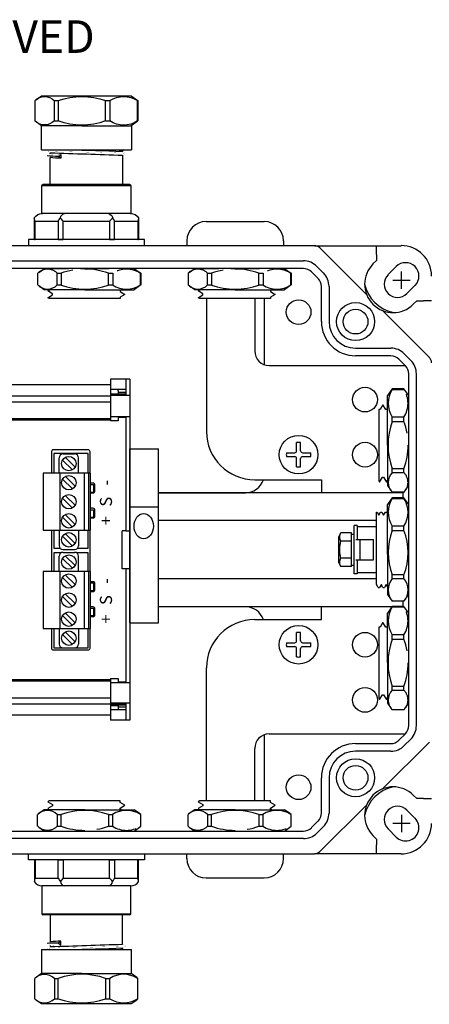
# Model space of a CAD drawing. Units: inches. Extents: x 5.6 to 46.1, y 15.1 to 33.1.
# Drawn here: x 33.1 to 37.3, y 22.9 to 33.1 of the extents above; entities that cross this region are included whole.
import ezdxf
from ezdxf.enums import TextEntityAlignment as Align

# ---------------------------------------------------------------- set-up
doc = ezdxf.new("R2010")
doc.units = ezdxf.units.IN
doc.header["$MEASUREMENT"] = 0
doc.linetypes.add('DASHED2', pattern=[0.375, 0.25, -0.125])
for name, color, linetype in [('DIMENSIONS', 4, 'Continuous'), ('GLAND', 2, 'Continuous'), ('NOTES', 3, 'Continuous'), ('PART', 1, 'Continuous'), ('TERMINALS', 6, 'Continuous')]:
    doc.layers.add(name, color=color, linetype=linetype)
doc.styles.add('ROMAND', font='ROMAND.SHX')
doc.styles.add('style2', font='ARIAL.TTF', dxfattribs={"height": 0.25})

# ---------------------------------------------------------------- blocks, each defined once
blk = doc.blocks.new('A$C6C983974')
at = {"layer": 'GLAND'}
for p, q in [((0.061, 1.488), (0.061, 1.263)), ((0.061, 1.488), (0.069, 1.488)), ((0.069, 1.488), (0.069, 1.298)), ((0.308, 1.488), (0.069, 1.488)), ((0.308, 1.298), (0.308, 1.488)), ((0.308, 1.488), (0.36, 1.488)), ((0.36, 1.488), (0.36, 1.298)), ((0.84, 1.488), (0.36, 1.488)), ((0.84, 1.298), (0.84, 1.488)), ((0.84, 1.488), (0.892, 1.488)), ((0.892, 1.488), (0.892, 1.298)), ((1.131, 1.488), (0.892, 1.488)), ((1.131, 1.298), (1.131, 1.488)), ((1.131, 1.488), (1.139, 1.488)), ((1.139, 1.263), (1.139, 1.488)), ((0.069, 1.298), (0.308, 1.298)), ((0.36, 1.298), (0.84, 1.298)), ((0.892, 1.298), (1.131, 1.298)), ((0.14, 1.218), (0.14, 0.928)), ((0.6, 1.218), (0.14, 1.218)), ((1.06, 1.218), (0.6, 1.218)), ((1.06, 0.928), (1.06, 1.218)), ((0.14, 0.928), (0.6, 0.928)), ((0.6, 0.918), (0.15, 0.918)), ((0.225, 0.918), (0.225, 0.64)), ((0.6, 0.928), (1.06, 0.928)), ((1.05, 0.918), (0.6, 0.918)), ((0.975, 0.615), (0.975, 0.918)), ((0.334, 0.646), (0.311, 0.627)), ((0.311, 0.627), (0.335, 0.608)), ((0.335, 0.608), (0.334, 0.646)), ((0.134, 0.56), (0.134, 0.31)), ((0.134, 0.56), (0.554, 0.56)), ((0.225, 0.602), (0.225, 0.59)), ((0.554, 0.56), (1.066, 0.56)), ((0.975, 0.565), (0.975, 0.577)), ((0.984, 0.56), (0.975, 0.565)), ((1.066, 0.31), (1.066, 0.56)), ((0.135, 0.31), (0.078, 0.27)), ((0.554, 0.31), (0.134, 0.31)), ((0.554, 0.31), (1.065, 0.31)), ((1.122, 0.27), (1.065, 0.31)), ((0.066, 0.05), (0.066, 0.26)), ((0.269, 0.26), (0.308, 0.26)), ((0.269, 0.26), (0.269, 0.05)), ((0.308, 0.05), (0.308, 0.26)), ((0.798, 0.26), (0.842, 0.26)), ((0.798, 0.26), (0.798, 0.05)), ((0.842, 0.05), (0.842, 0.26)), ((1.134, 0.26), (1.121, 0.269)), ((1.129, 0.26), (1.134, 0.26)), ((1.129, 0.26), (1.129, 0.05)), ((1.134, 0.05), (1.134, 0.26)), ((0.079, 0.04), (0.135, 0)), ((0.135, 0), (0.554, 0)), ((0.269, 0.05), (0.308, 0.05)), ((0.554, 0), (1.065, 0)), ((0.798, 0.05), (0.842, 0.05)), ((1.065, 0), (1.121, 0.04)), ((1.121, 0.041), (1.134, 0.05)), ((1.129, 0.05), (1.134, 0.05))]:
    blk.add_line(p, q, dxfattribs=at)
blk.add_lwpolyline([(1.2, 1.55), (1.2, 1.488), (0, 1.488), (0, 1.55)], close=True, dxfattribs=at)
at = {"layer": 'GLAND', "const_width": 0.000591, "flags": 128}
for points in [[(0.225, 0.64), (0.209, 0.631), (0.192, 0.621)], [(0.192, 0.621), (0.209, 0.611), (0.225, 0.602)], [(1.008, 0.596), (0.991, 0.606), (0.975, 0.615)], [(0.193, 0.571), (0.195, 0.572), (0.206, 0.573), (0.222, 0.574), (0.245, 0.575), (0.275, 0.576), (0.311, 0.577), (0.352, 0.578), (0.397, 0.579), (0.445, 0.58), (0.494, 0.581), (0.545, 0.582), (0.598, 0.583), (0.652, 0.584), (0.706, 0.585), (0.757, 0.587), (0.806, 0.588), (0.85, 0.589), (0.889, 0.59), (0.923, 0.591), (0.953, 0.592), (0.977, 0.593), (0.994, 0.594), (1.005, 0.595), (1.007, 0.596)], [(0.225, 0.59), (0.209, 0.581), (0.192, 0.571)], [(0.192, 0.571), (0.209, 0.561), (0.21, 0.56)], [(0.335, 0.608), (0.296, 0.607), (0.265, 0.605), (0.243, 0.604), (0.23, 0.603), (0.225, 0.602), (0.225, 0.602)], [(0.975, 0.576), (0.991, 0.586), (1.008, 0.596)]]:
    blk.add_lwpolyline(points, dxfattribs=at)
at = {"layer": 'GLAND'}
for centre, radius, start, end in [((0.15, 1.261), 0.0895, 155.4955, 178.5995), ((0.141, 1.313), 0.0946, 211.5461, 271.5252), ((0.433, 1.352), 0.136, 203.4217, 220.8656), ((2.911, -0.921), 3.381, 138.9684, 139.7489), ((0.382, 1.269), 0.052, 186.5402, 258.8275), ((0.818, 1.269), 0.052, 281.1725, 353.4598), ((-2.259, -1.392), 4.104, 40.3198, 40.9629), ((0.76, 1.357), 0.144, 319.6004, 336.1123), ((1.059, 1.313), 0.0946, 268.4748, 328.4539), ((1.041, 1.259), 0.0986, 2.4771, 23.428), ((0.15, 0.928), 0.01, 180, 270), ((1.05, 0.928), 0.01, 270, 0), ((0.306, -0.474), 1.101, 89.7503, 95.9307), ((0.344, -0.535), 1.181, 90.4586, 95.7246), ((-8.385, 273.086), 272.632, 271.81, 271.96745), ((0.273, 14.935), 14.376, 270.5525, 272.7949), ((0.912, 0.945), 0.385, 268.8525, 279.409), ((0.167, 0.16), 0.142, 44.5254, 135.4746), ((0.553, -0.419), 0.722, 70.1543, 109.8457), ((0.986, 0.04), 0.263, 56.914, 123.086), ((0.167, 0.15), 0.142, 224.5254, 315.4746), ((0.553, 0.729), 0.722, 250.1535, 289.8465), ((0.986, 0.27), 0.263, 236.914, 303.086)]:
    blk.add_arc(centre, radius, start, end, dxfattribs=at)
blk = doc.blocks.new('A$C0A422084')
for p, q in [((-0.02, 0.04), (-0.02, 0.126)), ((0.02, 0.04), (0.02, 0.126)), ((-0.126, 0.02), (-0.04, 0.02)), ((0.04, 0.02), (0.126, 0.02)), ((-0.126, -0.02), (-0.04, -0.02)), ((-0.02, -0.126), (-0.02, -0.04)), ((0.02, -0.126), (0.02, -0.04)), ((0.04, -0.02), (0.126, -0.02))]:
    blk.add_line(p, q)
blk.add_circle((0, 0), 0.2)
for centre, radius, start, end in [((0, 0), 0.127, 80.9484, 99.0516), ((0, 0), 0.127, 170.9484, 189.0516), ((-0.04, 0.04), 0.02, 270, 360), ((0.04, 0.04), 0.02, 180, 270), ((0, 0), 0.127, 350.9484, 9.0516), ((-0.04, -0.04), 0.02, 0, 90), ((0.04, -0.04), 0.02, 90, 180), ((0, 0), 0.127, 260.9484, 279.0516)]:
    blk.add_arc(centre, radius, start, end)
blk = doc.blocks.new('A$C03E8338A')
at = {"layer": 'DIMENSIONS'}
for p, q in [((-0.476, 5.061), (-0.476, 5.241)), ((9.13, 5.061), (9.13, 5.241)), ((-0.566, 5.151), (-0.386, 5.151)), ((9.04, 5.151), (9.22, 5.151)), ((-0.476, -0.384), (-0.476, -0.564)), ((9.13, -0.384), (9.13, -0.564)), ((-0.566, -0.474), (-0.386, -0.474)), ((9.22, -0.474), (9.04, -0.474))]:
    blk.add_line(p, q, dxfattribs=at)
at = {"layer": 'PART', "ltscale": 25.4}
for p, q in [((-0.42, 5.29), (-0.337, 5.207)), ((9.075, 5.29), (8.991, 5.207)), ((-0.531, 5.012), (-0.615, 5.095)), ((9.186, 5.012), (9.269, 5.095)), ((-0.531, -0.335), (-0.615, -0.419)), ((9.186, -0.335), (9.269, -0.419)), ((-0.42, -0.613), (-0.337, -0.53)), ((9.075, -0.613), (8.991, -0.53))]:
    blk.add_line(p, q, dxfattribs=at)
for centre, start, end in [((-0.517, 5.193), 45, 225), ((9.172, 5.193), 315, 135), ((-0.434, 5.109), 225, 45), ((9.089, 5.109), 135, 315), ((-0.434, -0.432), 315, 135), ((9.089, -0.432), 45, 225), ((-0.517, -0.516), 135, 315), ((9.172, -0.516), 225, 45)]:
    blk.add_arc(centre, 0.138, start, end, dxfattribs=at)
blk = doc.blocks.new('A$C3A393727')
at = {"layer": 'TERMINALS'}
blk.add_blockref('A$C03E8338A', (0.787, -2.36), dxfattribs=at)

msp = doc.modelspace()

# ---------------------------------------------------------------- linework, layer by layer
at = {"layer": 'GLAND'}
for p, q in [((34.994, 31.004), (35.594, 31.004)), ((34.794, 30.804), (34.794, 30.754)), ((35.794, 30.804), (35.794, 30.754)), ((36.758, 27.997), (36.764, 27.997)), ((36.758, 27.248), (36.758, 27.997)), ((36.764, 27.997), (36.782, 27.966)), ((36.782, 27.965), (36.8, 27.997)), ((36.8, 27.997), (36.801, 27.997)), ((36.801, 27.997), (36.814, 27.997)), ((36.814, 27.997), (36.814, 27.997)), ((36.814, 27.997), (36.832, 27.966)), ((36.832, 27.965), (36.85, 27.997)), ((36.85, 27.997), (36.851, 27.997)), ((36.851, 27.997), (36.864, 27.997)), ((36.864, 27.997), (36.864, 27.997)), ((36.864, 27.997), (36.871, 27.986)), ((36.558, 27.857), (36.528, 27.857)), ((36.528, 27.357), (36.528, 27.857)), ((36.558, 27.857), (36.558, 27.712)), ((36.758, 27.845), (36.558, 27.845)), ((36.368, 27.742), (36.389, 27.782)), ((36.368, 27.472), (36.368, 27.742)), ((36.498, 27.782), (36.389, 27.782)), ((36.498, 27.432), (36.498, 27.782)), ((36.498, 27.767), (36.528, 27.767)), ((36.498, 27.695), (36.389, 27.695)), ((36.544, 27.712), (36.728, 27.712)), ((36.588, 27.502), (36.588, 27.712)), ((36.728, 27.502), (36.728, 27.712)), ((36.498, 27.52), (36.389, 27.52)), ((36.368, 27.472), (36.389, 27.432)), ((36.498, 27.432), (36.389, 27.432)), ((36.498, 27.447), (36.528, 27.447)), ((36.544, 27.502), (36.728, 27.502)), ((36.558, 27.502), (36.558, 27.357)), ((36.558, 27.357), (36.528, 27.357)), ((36.758, 27.367), (36.558, 27.367)), ((36.775, 27.217), (36.758, 27.248)), ((36.776, 27.217), (36.789, 27.217)), ((36.808, 27.249), (36.789, 27.217)), ((36.789, 27.217), (36.789, 27.217)), ((36.825, 27.217), (36.807, 27.249)), ((36.825, 27.217), (36.826, 27.217)), ((36.826, 27.217), (36.839, 27.217)), ((36.858, 27.249), (36.839, 27.217)), ((36.839, 27.217), (36.839, 27.217)), ((36.871, 27.226), (36.857, 27.249)), ((34.794, 24.41), (34.794, 24.46)), ((35.794, 24.41), (35.794, 24.46)), ((34.994, 24.21), (35.594, 24.21))]:
    msp.add_line(p, q, dxfattribs=at)
at = {"layer": 'GLAND', "linetype": 'Continuous'}
for p, q in [((33.249, 30.468), (33.249, 30.347)), ((33.249, 30.468), (33.249, 30.347)), ((33.452, 30.347), (33.452, 30.468)), ((33.452, 30.347), (33.452, 30.468)), ((33.492, 30.468), (33.492, 30.347)), ((33.492, 30.468), (33.492, 30.347)), ((33.982, 30.347), (33.982, 30.468)), ((33.982, 30.347), (33.982, 30.468)), ((34.026, 30.468), (34.026, 30.347)), ((34.026, 30.468), (34.026, 30.347)), ((34.313, 30.347), (34.313, 30.468)), ((34.313, 30.347), (34.313, 30.468)), ((34.318, 30.468), (34.318, 30.347)), ((34.318, 30.468), (34.318, 30.347)), ((34.806, 30.468), (34.806, 30.347)), ((34.806, 30.468), (34.806, 30.347)), ((35.009, 30.347), (35.009, 30.468)), ((35.009, 30.347), (35.009, 30.468)), ((35.049, 30.468), (35.049, 30.347)), ((35.049, 30.468), (35.049, 30.347)), ((35.539, 30.347), (35.539, 30.468)), ((35.539, 30.347), (35.539, 30.468)), ((35.583, 30.468), (35.583, 30.347)), ((35.583, 30.468), (35.583, 30.347)), ((35.87, 30.347), (35.87, 30.468)), ((35.87, 30.347), (35.87, 30.468)), ((35.875, 30.468), (35.875, 30.347)), ((35.875, 30.468), (35.875, 30.347)), ((33.318, 30.297), (33.262, 30.338)), ((33.318, 30.297), (33.262, 30.338)), ((33.738, 30.297), (33.318, 30.297)), ((33.738, 30.297), (33.318, 30.297)), ((33.354, 30.287), (33.373, 30.297)), ((33.404, 30.257), (33.354, 30.287)), ((33.452, 30.347), (33.492, 30.347)), ((33.452, 30.347), (33.492, 30.347)), ((33.738, 30.297), (34.249, 30.297)), ((33.738, 30.297), (34.249, 30.297)), ((33.982, 30.347), (34.026, 30.347)), ((33.982, 30.347), (34.026, 30.347)), ((34.104, 30.292), (34.103, 30.28)), ((34.103, 30.28), (34.153, 30.25)), ((34.113, 30.297), (34.104, 30.292)), ((34.305, 30.338), (34.249, 30.297)), ((34.305, 30.338), (34.249, 30.297)), ((34.318, 30.347), (34.305, 30.338)), ((34.318, 30.347), (34.305, 30.338)), ((34.313, 30.347), (34.318, 30.347)), ((34.313, 30.347), (34.318, 30.347)), ((34.876, 30.297), (34.819, 30.338)), ((34.876, 30.297), (34.819, 30.338)), ((35.295, 30.297), (34.875, 30.297)), ((35.295, 30.297), (34.875, 30.297)), ((34.911, 30.287), (34.93, 30.297)), ((34.961, 30.257), (34.911, 30.287)), ((35.009, 30.347), (35.049, 30.347)), ((35.009, 30.347), (35.049, 30.347)), ((35.295, 30.297), (35.806, 30.297)), ((35.295, 30.297), (35.806, 30.297)), ((35.539, 30.347), (35.583, 30.347)), ((35.539, 30.347), (35.583, 30.347)), ((35.661, 30.292), (35.66, 30.28)), ((35.66, 30.28), (35.71, 30.25)), ((35.67, 30.297), (35.661, 30.292)), ((35.862, 30.338), (35.806, 30.297)), ((35.862, 30.338), (35.806, 30.297)), ((35.875, 30.347), (35.862, 30.338)), ((35.875, 30.347), (35.862, 30.338)), ((35.87, 30.347), (35.875, 30.347)), ((35.87, 30.347), (35.875, 30.347)), ((33.354, 30.215), (33.404, 30.245)), ((33.37, 30.207), (33.354, 30.215)), ((34.104, 30.207), (33.37, 30.207)), ((33.404, 30.245), (33.404, 30.257)), ((34.153, 30.25), (34.104, 30.222)), ((34.104, 30.222), (34.104, 30.207)), ((34.911, 30.215), (34.961, 30.245)), ((34.927, 30.207), (34.911, 30.215)), ((35.661, 30.207), (34.927, 30.207)), ((34.961, 30.245), (34.961, 30.257)), ((35.71, 30.25), (35.661, 30.222)), ((35.661, 30.222), (35.661, 30.207)), ((36.911, 29.259), (36.871, 29.202)), ((36.911, 29.259), (36.871, 29.202)), ((36.921, 29.271), (36.911, 29.258)), ((36.921, 29.271), (36.911, 29.258)), ((36.921, 29.267), (36.921, 29.271)), ((37.042, 29.271), (36.921, 29.271)), ((36.921, 29.267), (36.921, 29.271)), ((37.042, 29.271), (36.921, 29.271)), ((36.921, 29.267), (37.042, 29.267)), ((36.921, 29.267), (37.042, 29.267)), ((36.871, 28.691), (36.871, 29.202)), ((36.871, 28.691), (36.871, 29.202)), ((36.795, 29.057), (36.781, 29.057)), ((36.781, 29.057), (36.781, 28.323)), ((36.824, 29.107), (36.795, 29.057)), ((36.854, 29.057), (36.824, 29.107)), ((36.865, 29.057), (36.854, 29.057)), ((36.871, 29.066), (36.865, 29.057)), ((36.921, 28.935), (36.921, 28.98)), ((37.042, 28.98), (36.921, 28.98)), ((36.921, 28.935), (36.921, 28.98)), ((37.042, 28.98), (36.921, 28.98)), ((36.921, 28.935), (37.042, 28.935)), ((36.921, 28.935), (37.042, 28.935)), ((36.871, 28.691), (36.871, 28.272)), ((36.871, 28.691), (36.871, 28.272)), ((36.921, 28.406), (36.921, 28.445)), ((37.042, 28.445), (36.921, 28.445)), ((36.921, 28.406), (36.921, 28.445)), ((37.042, 28.445), (36.921, 28.445)), ((36.789, 28.308), (36.819, 28.357)), ((36.819, 28.357), (36.83, 28.357)), ((36.83, 28.357), (36.86, 28.308)), ((36.921, 28.406), (37.042, 28.406)), ((36.921, 28.406), (37.042, 28.406)), ((36.781, 28.323), (36.789, 28.308)), ((36.86, 28.308), (36.871, 28.326)), ((36.871, 28.272), (36.911, 28.216)), ((36.871, 28.272), (36.911, 28.216)), ((36.911, 28.13), (36.871, 28.074)), ((36.911, 28.13), (36.871, 28.074)), ((36.921, 28.143), (36.911, 28.13)), ((36.921, 28.143), (36.911, 28.13)), ((37.042, 28.203), (36.921, 28.203)), ((37.042, 28.203), (36.921, 28.203)), ((36.921, 28.138), (36.921, 28.143)), ((37.042, 28.143), (36.921, 28.143)), ((36.921, 28.138), (36.921, 28.143)), ((37.042, 28.143), (36.921, 28.143)), ((36.921, 28.138), (37.042, 28.138)), ((36.921, 28.138), (37.042, 28.138)), ((37.092, 28.074), (37.051, 28.13)), ((37.092, 28.074), (37.051, 28.13)), ((36.871, 27.563), (36.871, 28.074)), ((36.871, 27.563), (36.871, 28.074)), ((37.092, 27.563), (37.092, 28.074)), ((37.092, 27.563), (37.092, 28.074)), ((36.921, 27.807), (36.921, 27.851)), ((37.042, 27.851), (36.921, 27.851)), ((36.921, 27.807), (36.921, 27.851)), ((37.042, 27.851), (36.921, 27.851)), ((37.042, 27.807), (37.042, 27.851)), ((37.042, 27.807), (37.042, 27.851)), ((36.921, 27.807), (37.042, 27.807)), ((36.921, 27.807), (37.042, 27.807)), ((36.871, 27.563), (36.871, 27.143)), ((36.871, 27.563), (36.871, 27.143)), ((37.092, 27.144), (37.092, 27.563)), ((37.092, 27.144), (37.092, 27.563)), ((36.921, 27.308), (36.921, 27.348)), ((37.042, 27.348), (36.921, 27.348)), ((36.921, 27.308), (36.921, 27.348)), ((37.042, 27.348), (36.921, 27.348)), ((37.042, 27.308), (37.042, 27.348)), ((37.042, 27.308), (37.042, 27.348)), ((36.921, 27.308), (37.042, 27.308)), ((36.921, 27.308), (37.042, 27.308)), ((36.871, 27.144), (36.911, 27.087)), ((36.871, 27.144), (36.911, 27.087)), ((37.051, 27.087), (37.092, 27.144)), ((37.051, 27.087), (37.092, 27.144)), ((36.911, 27.007), (36.871, 26.95)), ((36.911, 27.007), (36.871, 26.95)), ((36.921, 27.019), (36.911, 27.007)), ((36.921, 27.019), (36.911, 27.007)), ((37.042, 27.075), (36.921, 27.075)), ((37.042, 27.075), (36.921, 27.075)), ((36.921, 27.015), (36.921, 27.019)), ((37.042, 27.019), (36.921, 27.019)), ((36.921, 27.015), (36.921, 27.019)), ((37.042, 27.019), (36.921, 27.019)), ((36.921, 27.015), (37.042, 27.015)), ((36.921, 27.015), (37.042, 27.015)), ((36.871, 26.439), (36.871, 26.95)), ((36.871, 26.439), (36.871, 26.95)), ((36.795, 26.805), (36.781, 26.805)), ((36.781, 26.805), (36.781, 26.071)), ((36.824, 26.855), (36.795, 26.805)), ((36.854, 26.805), (36.824, 26.855)), ((36.865, 26.805), (36.854, 26.805)), ((36.871, 26.814), (36.865, 26.805)), ((36.921, 26.683), (36.921, 26.728)), ((37.042, 26.728), (36.921, 26.728)), ((36.921, 26.683), (36.921, 26.728)), ((37.042, 26.728), (36.921, 26.728)), ((36.921, 26.683), (37.042, 26.683)), ((36.921, 26.683), (37.042, 26.683)), ((36.871, 26.439), (36.871, 26.02)), ((36.871, 26.439), (36.871, 26.02)), ((36.921, 26.154), (36.921, 26.193)), ((37.042, 26.193), (36.921, 26.193)), ((36.921, 26.154), (36.921, 26.193)), ((37.042, 26.193), (36.921, 26.193)), ((36.789, 26.056), (36.819, 26.105)), ((36.819, 26.105), (36.83, 26.105)), ((36.83, 26.105), (36.86, 26.056)), ((36.921, 26.154), (37.042, 26.154)), ((36.921, 26.154), (37.042, 26.154)), ((36.781, 26.071), (36.789, 26.056)), ((36.86, 26.056), (36.871, 26.074)), ((36.871, 26.02), (36.911, 25.964)), ((36.871, 26.02), (36.911, 25.964)), ((37.042, 25.951), (36.921, 25.951)), ((37.042, 25.951), (36.921, 25.951)), ((33.37, 25.007), (33.354, 24.999)), ((33.354, 24.999), (33.404, 24.969)), ((34.104, 25.007), (33.37, 25.007)), ((33.404, 24.969), (33.404, 24.958)), ((34.104, 24.992), (34.104, 25.007)), ((34.153, 24.964), (34.104, 24.992)), ((34.927, 25.007), (34.911, 24.999)), ((34.911, 24.999), (34.961, 24.969)), ((35.661, 25.007), (34.927, 25.007)), ((34.961, 24.969), (34.961, 24.958)), ((35.661, 24.992), (35.661, 25.007)), ((35.71, 24.964), (35.661, 24.992)), ((33.249, 24.746), (33.249, 24.867)), ((33.249, 24.746), (33.249, 24.867)), ((33.318, 24.917), (33.262, 24.877)), ((33.318, 24.917), (33.262, 24.877)), ((33.738, 24.917), (33.318, 24.917)), ((33.738, 24.917), (33.318, 24.917)), ((33.404, 24.958), (33.354, 24.928)), ((33.354, 24.928), (33.373, 24.917)), ((33.452, 24.867), (33.492, 24.867)), ((33.452, 24.867), (33.452, 24.746)), ((33.452, 24.867), (33.492, 24.867)), ((33.452, 24.867), (33.452, 24.746)), ((33.492, 24.746), (33.492, 24.867)), ((33.492, 24.746), (33.492, 24.867)), ((33.738, 24.917), (34.249, 24.917)), ((33.738, 24.917), (34.249, 24.917)), ((33.982, 24.867), (34.026, 24.867)), ((33.982, 24.867), (33.982, 24.746)), ((33.982, 24.867), (34.026, 24.867)), ((33.982, 24.867), (33.982, 24.746)), ((34.026, 24.746), (34.026, 24.867)), ((34.026, 24.746), (34.026, 24.867)), ((34.103, 24.934), (34.153, 24.964)), ((34.104, 24.922), (34.103, 24.934)), ((34.113, 24.917), (34.104, 24.922)), ((34.305, 24.877), (34.249, 24.917)), ((34.305, 24.877), (34.249, 24.917)), ((34.318, 24.867), (34.305, 24.877)), ((34.318, 24.867), (34.305, 24.877)), ((34.313, 24.867), (34.318, 24.867)), ((34.313, 24.867), (34.313, 24.746)), ((34.313, 24.867), (34.318, 24.867)), ((34.313, 24.867), (34.313, 24.746)), ((34.318, 24.746), (34.318, 24.867)), ((34.318, 24.746), (34.318, 24.867)), ((34.806, 24.746), (34.806, 24.867)), ((34.806, 24.746), (34.806, 24.867)), ((34.876, 24.917), (34.819, 24.877)), ((34.876, 24.917), (34.819, 24.877)), ((35.295, 24.917), (34.875, 24.917)), ((35.295, 24.917), (34.875, 24.917)), ((34.961, 24.958), (34.911, 24.928)), ((34.911, 24.928), (34.93, 24.917)), ((35.009, 24.867), (35.049, 24.867)), ((35.009, 24.867), (35.009, 24.746)), ((35.009, 24.867), (35.049, 24.867)), ((35.009, 24.867), (35.009, 24.746)), ((35.049, 24.746), (35.049, 24.867)), ((35.049, 24.746), (35.049, 24.867)), ((35.295, 24.917), (35.806, 24.917)), ((35.295, 24.917), (35.806, 24.917)), ((35.539, 24.867), (35.583, 24.867)), ((35.539, 24.867), (35.539, 24.746)), ((35.539, 24.867), (35.583, 24.867)), ((35.539, 24.867), (35.539, 24.746)), ((35.583, 24.746), (35.583, 24.867)), ((35.583, 24.746), (35.583, 24.867)), ((35.66, 24.934), (35.71, 24.964)), ((35.661, 24.922), (35.66, 24.934)), ((35.67, 24.917), (35.661, 24.922)), ((35.862, 24.877), (35.806, 24.917)), ((35.862, 24.877), (35.806, 24.917)), ((35.875, 24.867), (35.862, 24.877)), ((35.875, 24.867), (35.862, 24.877)), ((35.87, 24.867), (35.875, 24.867)), ((35.87, 24.867), (35.87, 24.746)), ((35.87, 24.867), (35.875, 24.867)), ((35.87, 24.867), (35.87, 24.746)), ((35.875, 24.746), (35.875, 24.867)), ((35.875, 24.746), (35.875, 24.867))]:
    msp.add_line(p, q, dxfattribs=at)
at = {"layer": 'GLAND', "linetype": 'DASHED2'}
for p, q in [((33.262, 30.478), (33.319, 30.518)), ((33.262, 30.478), (33.319, 30.518)), ((33.319, 30.518), (33.738, 30.518)), ((33.319, 30.518), (33.738, 30.518)), ((33.452, 30.468), (33.492, 30.468)), ((33.452, 30.468), (33.492, 30.468)), ((33.738, 30.518), (34.249, 30.518)), ((33.738, 30.518), (34.249, 30.518)), ((33.982, 30.468), (34.026, 30.468)), ((33.982, 30.468), (34.026, 30.468)), ((34.249, 30.518), (34.305, 30.478)), ((34.249, 30.518), (34.305, 30.478)), ((34.305, 30.478), (34.318, 30.468)), ((34.305, 30.478), (34.318, 30.468)), ((34.313, 30.468), (34.318, 30.468)), ((34.313, 30.468), (34.318, 30.468)), ((34.819, 30.478), (34.876, 30.518)), ((34.819, 30.478), (34.876, 30.518)), ((34.876, 30.518), (35.295, 30.518)), ((34.876, 30.518), (35.295, 30.518)), ((35.009, 30.468), (35.049, 30.468)), ((35.009, 30.468), (35.049, 30.468)), ((35.295, 30.518), (35.806, 30.518)), ((35.295, 30.518), (35.806, 30.518)), ((35.539, 30.468), (35.583, 30.468)), ((35.539, 30.468), (35.583, 30.468)), ((35.806, 30.518), (35.862, 30.478)), ((35.806, 30.518), (35.862, 30.478)), ((35.862, 30.478), (35.875, 30.468)), ((35.862, 30.478), (35.875, 30.468)), ((35.87, 30.468), (35.875, 30.468)), ((35.87, 30.468), (35.875, 30.468)), ((37.042, 29.267), (37.042, 29.271)), ((37.051, 29.258), (37.042, 29.271)), ((37.042, 29.267), (37.042, 29.271)), ((37.051, 29.258), (37.042, 29.271)), ((37.092, 29.202), (37.051, 29.259)), ((37.092, 29.202), (37.051, 29.259)), ((37.092, 28.691), (37.092, 29.202)), ((37.092, 28.691), (37.092, 29.202)), ((37.042, 28.935), (37.042, 28.98)), ((37.042, 28.935), (37.042, 28.98)), ((37.092, 28.272), (37.092, 28.691)), ((37.092, 28.272), (37.092, 28.691)), ((37.042, 28.406), (37.042, 28.445)), ((37.042, 28.406), (37.042, 28.445)), ((37.051, 28.216), (37.092, 28.272)), ((37.051, 28.216), (37.092, 28.272)), ((37.042, 28.138), (37.042, 28.143)), ((37.051, 28.13), (37.042, 28.143)), ((37.042, 28.138), (37.042, 28.143)), ((37.051, 28.13), (37.042, 28.143)), ((37.042, 27.015), (37.042, 27.019)), ((37.051, 27.007), (37.042, 27.019)), ((37.042, 27.015), (37.042, 27.019)), ((37.051, 27.007), (37.042, 27.019)), ((37.092, 26.95), (37.051, 27.007)), ((37.092, 26.95), (37.051, 27.007)), ((37.092, 26.439), (37.092, 26.95)), ((37.092, 26.439), (37.092, 26.95)), ((37.042, 26.683), (37.042, 26.728)), ((37.042, 26.683), (37.042, 26.728)), ((37.092, 26.02), (37.092, 26.439)), ((37.092, 26.02), (37.092, 26.439)), ((37.042, 26.154), (37.042, 26.193)), ((37.042, 26.154), (37.042, 26.193)), ((37.051, 25.964), (37.092, 26.02)), ((37.051, 25.964), (37.092, 26.02)), ((33.262, 24.736), (33.319, 24.696)), ((33.262, 24.736), (33.319, 24.696)), ((33.319, 24.696), (33.738, 24.696)), ((33.319, 24.696), (33.738, 24.696)), ((33.452, 24.746), (33.492, 24.746)), ((33.452, 24.746), (33.492, 24.746)), ((33.738, 24.696), (34.249, 24.696)), ((33.738, 24.696), (34.249, 24.696)), ((33.982, 24.746), (34.026, 24.746)), ((33.982, 24.746), (34.026, 24.746)), ((34.249, 24.696), (34.305, 24.736)), ((34.249, 24.696), (34.305, 24.736)), ((34.305, 24.737), (34.318, 24.746)), ((34.305, 24.737), (34.318, 24.746)), ((34.313, 24.746), (34.318, 24.746)), ((34.313, 24.746), (34.318, 24.746)), ((34.819, 24.736), (34.876, 24.696)), ((34.819, 24.736), (34.876, 24.696)), ((34.876, 24.696), (35.295, 24.696)), ((34.876, 24.696), (35.295, 24.696)), ((35.009, 24.746), (35.049, 24.746)), ((35.009, 24.746), (35.049, 24.746)), ((35.295, 24.696), (35.806, 24.696)), ((35.295, 24.696), (35.806, 24.696)), ((35.539, 24.746), (35.583, 24.746)), ((35.539, 24.746), (35.583, 24.746)), ((35.806, 24.696), (35.862, 24.736)), ((35.806, 24.696), (35.862, 24.736)), ((35.862, 24.737), (35.875, 24.746)), ((35.862, 24.737), (35.875, 24.746)), ((35.87, 24.746), (35.875, 24.746)), ((35.87, 24.746), (35.875, 24.746))]:
    msp.add_line(p, q, dxfattribs=at)
at = {"layer": 'GLAND'}
for centre, start, end in [((34.994, 30.804), 90, 180), ((35.594, 30.804), 0, 90), ((34.994, 24.41), 180, 270), ((35.594, 24.41), 270, 360)]:
    msp.add_arc(centre, 0.2, start, end, dxfattribs=at)
at = {"layer": 'GLAND', "linetype": 'DASHED2'}
for centre, radius, start, end in [((33.351, 30.369), 0.142, 44.5254, 135.4746), ((33.351, 30.369), 0.142, 44.5254, 135.4746), ((33.737, 29.79), 0.722, 70.1535, 109.8465), ((33.737, 29.79), 0.722, 70.1535, 109.8465), ((34.169, 30.248), 0.263, 56.914, 123.086), ((34.169, 30.248), 0.263, 56.914, 123.086), ((34.908, 30.369), 0.142, 44.5254, 135.4746), ((34.908, 30.369), 0.142, 44.5254, 135.4746), ((35.294, 29.79), 0.722, 70.1535, 109.8465), ((35.294, 29.79), 0.722, 70.1535, 109.8465), ((35.726, 30.248), 0.263, 56.914, 123.086), ((35.726, 30.248), 0.263, 56.914, 123.086), ((36.821, 29.123), 0.263, 326.914, 33.086), ((36.821, 29.123), 0.263, 326.914, 33.086), ((36.363, 28.69), 0.722, 340.1535, 19.8465), ((36.363, 28.69), 0.722, 340.1535, 19.8465), ((36.942, 28.304), 0.142, 314.5254, 45.4746), ((36.942, 28.304), 0.142, 314.5254, 45.4746), ((36.821, 26.871), 0.263, 326.914, 33.086), ((36.821, 26.871), 0.263, 326.914, 33.086), ((36.363, 26.438), 0.722, 340.1535, 19.8465), ((36.363, 26.438), 0.722, 340.1535, 19.8465), ((36.942, 26.052), 0.142, 314.5254, 45.4746), ((36.942, 26.052), 0.142, 314.5254, 45.4746), ((33.351, 24.846), 0.142, 224.5254, 315.4746), ((33.351, 24.846), 0.142, 224.5254, 315.4746), ((33.737, 25.425), 0.722, 250.1535, 289.8465), ((33.737, 25.425), 0.722, 250.1535, 289.8465), ((34.169, 24.966), 0.263, 236.914, 303.086), ((34.169, 24.966), 0.263, 236.914, 303.086), ((34.908, 24.846), 0.142, 224.5254, 315.4746), ((34.908, 24.846), 0.142, 224.5254, 315.4746), ((35.294, 25.425), 0.722, 250.1535, 289.8465), ((35.294, 25.425), 0.722, 250.1535, 289.8465), ((35.726, 24.966), 0.263, 236.914, 303.086), ((35.726, 24.966), 0.263, 236.914, 303.086)]:
    msp.add_arc(centre, radius, start, end, dxfattribs=at)
at = {"layer": 'GLAND', "linetype": 'Continuous'}
for centre, radius, start, end in [((33.351, 30.447), 0.142, 224.5254, 315.4746), ((33.351, 30.447), 0.142, 224.5254, 315.4746), ((33.737, 31.026), 0.722, 250.1543, 289.8457), ((33.737, 31.026), 0.722, 250.1543, 289.8457), ((34.169, 30.568), 0.263, 236.914, 303.086), ((34.169, 30.568), 0.263, 236.914, 303.086), ((34.908, 30.447), 0.142, 224.5254, 315.4746), ((34.908, 30.447), 0.142, 224.5254, 315.4746), ((35.294, 31.026), 0.722, 250.1543, 289.8457), ((35.294, 31.026), 0.722, 250.1543, 289.8457), ((35.726, 30.568), 0.263, 236.914, 303.086), ((35.726, 30.568), 0.263, 236.914, 303.086), ((37.141, 29.123), 0.263, 146.914, 213.086), ((37.141, 29.123), 0.263, 146.914, 213.086), ((37.599, 28.69), 0.722, 160.1543, 199.8457), ((37.599, 28.69), 0.722, 160.1543, 199.8457), ((37.02, 28.304), 0.142, 134.5254, 225.4746), ((37.02, 28.304), 0.142, 134.5254, 225.4746), ((37.141, 27.995), 0.263, 146.914, 213.086), ((37.141, 27.995), 0.263, 146.914, 213.086), ((36.821, 27.995), 0.263, 326.914, 33.086), ((36.821, 27.995), 0.263, 326.914, 33.086), ((37.515, 27.577), 0.637, 158.8622, 201.1378), ((37.515, 27.577), 0.637, 158.8622, 201.1378), ((36.448, 27.577), 0.637, 338.8614, 21.1386), ((36.448, 27.577), 0.637, 338.8614, 21.1386), ((37.06, 27.191), 0.182, 139.9771, 220.0229), ((37.06, 27.191), 0.182, 139.9771, 220.0229), ((36.903, 27.191), 0.182, 319.9771, 40.0229), ((36.903, 27.191), 0.182, 319.9771, 40.0229), ((37.141, 26.871), 0.263, 146.914, 213.086), ((37.141, 26.871), 0.263, 146.914, 213.086), ((37.599, 26.438), 0.722, 160.1543, 199.8457), ((37.599, 26.438), 0.722, 160.1543, 199.8457), ((37.02, 26.052), 0.142, 134.5254, 225.4746), ((37.02, 26.052), 0.142, 134.5254, 225.4746), ((33.351, 24.767), 0.142, 44.5254, 135.4746), ((33.351, 24.767), 0.142, 44.5254, 135.4746), ((33.737, 24.188), 0.722, 70.1543, 109.8457), ((33.737, 24.188), 0.722, 70.1543, 109.8457), ((34.169, 24.647), 0.263, 56.914, 123.086), ((34.169, 24.647), 0.263, 56.914, 123.086), ((34.908, 24.767), 0.142, 44.5254, 135.4746), ((34.908, 24.767), 0.142, 44.5254, 135.4746), ((35.294, 24.188), 0.722, 70.1543, 109.8457), ((35.294, 24.188), 0.722, 70.1543, 109.8457), ((35.726, 24.647), 0.263, 56.914, 123.086), ((35.726, 24.647), 0.263, 56.914, 123.086)]:
    msp.add_arc(centre, radius, start, end, dxfattribs=at)
at = {"layer": 'GLAND'}
for points, start_tangent, end_tangent in [([(36.764, 27.997), (36.764, 27.997), (36.765, 27.997)], (0.733751, 0.679419), (0.597056, -0.802199)), ([(36.389, 27.695), (36.384, 27.705), (36.38, 27.715), (36.378, 27.724), (36.377, 27.734), (36.377, 27.743), (36.378, 27.753), (36.38, 27.762), (36.384, 27.772), (36.389, 27.782)], (-0.461533, 0.887123), (0.461533, 0.887123)), ([(36.389, 27.52), (36.384, 27.54), (36.38, 27.559), (36.378, 27.579), (36.377, 27.598), (36.377, 27.617), (36.378, 27.636), (36.38, 27.655), (36.384, 27.675), (36.389, 27.695)], (-0.251751, 0.967792), (0.251751, 0.967792)), ([(36.389, 27.432), (36.384, 27.442), (36.38, 27.452), (36.378, 27.462), (36.377, 27.471), (36.377, 27.481), (36.378, 27.49), (36.38, 27.5), (36.384, 27.51), (36.389, 27.52)], (-0.461533, 0.887123), (0.461533, 0.887123)), ([(36.776, 27.217), (36.775, 27.217), (36.775, 27.217)], (-0.736117, -0.676855), (-0.595771, 0.803154))]:
    msp.add_spline(points, degree=3, dxfattribs=dict(at, start_tangent=start_tangent, end_tangent=end_tangent))
at = {"layer": 'PART', "ltscale": 25.4}
for p, q in [((36.115, 30.754), (28.312, 30.754)), ((36.115, 30.754), (36.783, 30.754)), ((36.171, 30.731), (36.656, 30.246)), ((36.757, 30.662), (36.757, 30.754)), ((36.783, 30.754), (37.013, 30.754)), ((28.426, 30.597), (36.001, 30.597)), ((36.757, 30.601), (36.721, 30.565)), ((36.757, 30.662), (36.757, 30.601)), ((36.001, 30.518), (28.426, 30.518)), ((36.152, 30.416), (36.084, 30.484)), ((36.14, 30.539), (36.208, 30.471)), ((36.187, 29.968), (36.187, 30.332)), ((36.266, 30.332), (36.266, 29.968)), ((34.997, 30.207), (34.997, 28.831)), ((35.497, 30.207), (35.497, 29.664)), ((35.597, 29.522), (35.597, 30.207)), ((37.138, 30.148), (37.175, 30.184)), ((37.175, 30.184), (37.245, 30.184)), ((37.328, 30.184), (37.245, 30.184)), ((36.82, 30.083), (37.305, 29.597)), ((36.541, 29.692), (36.906, 29.692)), ((36.906, 29.614), (36.541, 29.614)), ((37.057, 29.511), (36.989, 29.579)), ((37.045, 29.635), (37.113, 29.567)), ((35.647, 29.514), (37.055, 29.514)), ((37.092, 25.787), (37.092, 29.428)), ((37.17, 29.428), (37.17, 25.787)), ((35.497, 28.331), (36.189, 28.331)), ((36.189, 28.331), (36.189, 28.197)), ((34.502, 28.197), (35.4, 28.197)), ((37.029, 28.197), (34.502, 28.197)), ((37.029, 28.197), (37.029, 28.138)), ((36.758, 27.91), (34.502, 27.91)), ((36.758, 27.305), (34.502, 27.305)), ((35.4, 27.017), (34.502, 27.017)), ((37.029, 27.017), (34.502, 27.017)), ((36.189, 26.884), (36.189, 27.017)), ((37.029, 27.075), (37.029, 27.017)), ((35.497, 26.884), (36.189, 26.884)), ((34.997, 25.007), (34.997, 26.384)), ((35.597, 25.007), (35.597, 25.692)), ((35.647, 25.701), (37.055, 25.701)), ((36.989, 25.636), (37.057, 25.703)), ((36.541, 25.601), (36.906, 25.601)), ((37.305, 25.617), (36.82, 25.132)), ((37.113, 25.648), (37.045, 25.58)), ((35.497, 25.007), (35.497, 25.551)), ((36.906, 25.522), (36.541, 25.522)), ((36.187, 24.882), (36.187, 25.247)), ((36.266, 25.247), (36.266, 24.882)), ((36.656, 24.968), (36.171, 24.483)), ((37.175, 25.031), (37.138, 25.067)), ((37.246, 25.031), (37.175, 25.031)), ((37.246, 25.031), (37.328, 25.031)), ((36.084, 24.731), (36.152, 24.799)), ((28.426, 24.696), (36.001, 24.696)), ((36.208, 24.743), (36.14, 24.675)), ((36.001, 24.617), (28.426, 24.617)), ((36.721, 24.65), (36.757, 24.613)), ((36.757, 24.613), (36.757, 24.552)), ((28.312, 24.46), (36.115, 24.46)), ((36.783, 24.46), (36.115, 24.46)), ((36.757, 24.46), (36.757, 24.552)), ((37.013, 24.46), (36.783, 24.46))]:
    msp.add_line(p, q, dxfattribs=at)
for centre, radius in [((35.951, 30.066), 0.128), ((36.541, 29.968), 0.197), ((36.541, 29.968), 0.128), ((36.639, 29.161), 0.128), ((36.639, 28.591), 0.128), ((36.639, 26.624), 0.128), ((36.639, 26.053), 0.128), ((36.541, 25.247), 0.197), ((36.541, 25.247), 0.128), ((35.951, 25.149), 0.128)]:
    msp.add_circle(centre, radius, dxfattribs=at)
for centre, radius, start, end in [((36.115, 30.676), 0.0787, 45, 90), ((37.013, 30.44), 0.315, 0, 90), ((36.001, 30.4), 0.197, 45, 90), ((36.001, 30.4), 0.118, 45, 90), ((36.069, 30.332), 0.197, 0, 45), ((36.93, 30.356), 0.295, 135, 315), ((36.069, 30.332), 0.118, 0, 45), ((37.013, 30.44), 0.387, 192.3704, 257.6296), ((36.541, 29.968), 0.354, 180, 270), ((36.541, 29.968), 0.275, 180, 270), ((35.647, 29.664), 0.15, 180, 270), ((36.906, 29.496), 0.197, 45, 90), ((36.906, 29.496), 0.118, 45, 90), ((36.974, 29.428), 0.197, 0, 45), ((37.249, 29.542), 0.0787, 0, 45), ((36.974, 29.428), 0.118, 0, 45), ((35.497, 28.831), 0.5, 180, 270), ((35.4, 28.394), 0.197, 270, 341.2172), ((35.4, 26.82), 0.197, 18.7828, 90), ((35.497, 26.384), 0.5, 90, 180), ((36.974, 25.787), 0.118, 315, 0), ((36.974, 25.787), 0.197, 315, 0), ((35.647, 25.551), 0.15, 90, 180), ((36.541, 25.247), 0.354, 90, 180), ((36.906, 25.719), 0.118, 270, 315), ((36.906, 25.719), 0.197, 270, 315), ((36.541, 25.247), 0.275, 90, 180), ((37.013, 24.775), 0.387, 102.3704, 167.6296), ((36.93, 24.858), 0.295, 45, 225), ((36.069, 24.882), 0.118, 315, 0), ((36.069, 24.882), 0.197, 315, 0), ((37.013, 24.775), 0.315, 270, 0), ((36.001, 24.814), 0.118, 270, 315), ((36.001, 24.814), 0.197, 270, 315), ((36.115, 24.539), 0.0787, 270, 315)]:
    msp.add_arc(centre, radius, start, end, dxfattribs=at)
at = {"layer": 'TERMINALS'}
for p, q in [((34.202, 29.371), (34.005, 29.371)), ((34.005, 29.371), (34.005, 28.94)), ((34.202, 29.371), (34.005, 29.371)), ((34.005, 29.371), (34.005, 28.94)), ((34.163, 29.371), (34.163, 29.203)), ((34.163, 29.371), (34.163, 29.203)), ((34.202, 29.371), (34.202, 25.843)), ((34.202, 29.371), (34.202, 25.843)), ((30.408, 29.316), (34.005, 29.316)), ((30.408, 29.316), (34.005, 29.316)), ((34.163, 29.265), (34.005, 29.265)), ((34.163, 29.265), (34.005, 29.265)), ((34.084, 29.251), (34.084, 29.265)), ((34.084, 29.251), (34.084, 29.265)), ((34.084, 29.251), (34.084, 29.243)), ((34.084, 29.251), (34.084, 29.243)), ((30.408, 29.2), (34.005, 29.2)), ((30.408, 29.2), (34.005, 29.2)), ((34.005, 29.219), (34.084, 29.219)), ((34.005, 29.219), (34.084, 29.219)), ((34.163, 29.217), (34.005, 29.217)), ((34.163, 29.217), (34.005, 29.217)), ((34.202, 29.203), (34.005, 29.203)), ((34.202, 29.203), (34.005, 29.203)), ((34.084, 29.243), (34.084, 29.234)), ((34.084, 29.243), (34.084, 29.234)), ((34.084, 29.234), (34.084, 29.219)), ((34.163, 29.234), (34.084, 29.234)), ((34.084, 29.234), (34.084, 29.219)), ((34.163, 29.234), (34.084, 29.234)), ((30.408, 29.139), (34.005, 29.139)), ((30.408, 29.139), (34.005, 29.139)), ((30.408, 28.966), (34.005, 28.966)), ((30.408, 28.966), (34.005, 28.966)), ((30.408, 28.95), (34.005, 28.95)), ((30.408, 28.95), (34.005, 28.95)), ((34.005, 28.985), (34.084, 28.985)), ((34.005, 28.985), (34.084, 28.985)), ((34.084, 28.94), (34.005, 28.94)), ((34.084, 28.94), (34.005, 28.94)), ((34.084, 28.985), (34.084, 28.981)), ((34.084, 28.985), (34.163, 28.985)), ((34.084, 28.985), (34.084, 28.981)), ((34.084, 28.985), (34.163, 28.985)), ((34.084, 28.981), (34.084, 28.978)), ((34.084, 28.981), (34.084, 28.978)), ((34.084, 28.978), (34.163, 28.978)), ((34.084, 28.978), (34.084, 28.966)), ((34.084, 28.978), (34.163, 28.978)), ((34.084, 28.978), (34.084, 28.966)), ((34.084, 28.966), (34.084, 28.94)), ((34.084, 28.966), (34.084, 28.94)), ((34.163, 28.985), (34.163, 28.981)), ((34.163, 28.985), (34.202, 28.985)), ((34.163, 28.985), (34.163, 28.981)), ((34.163, 28.985), (34.202, 28.985)), ((34.163, 28.981), (34.163, 28.978)), ((34.163, 28.981), (34.163, 28.978)), ((34.163, 28.978), (34.163, 28.966)), ((34.163, 28.978), (34.163, 28.966)), ((34.163, 28.966), (34.163, 27.804)), ((34.163, 28.966), (34.163, 27.804)), ((34.202, 26.85), (34.202, 28.651)), ((34.202, 28.651), (34.502, 28.651)), ((34.202, 26.85), (34.202, 28.651)), ((34.202, 28.651), (34.502, 28.651)), ((34.502, 26.85), (34.502, 28.651)), ((34.502, 26.85), (34.502, 28.651)), ((33.771, 28.603), (33.416, 28.603)), ((33.416, 28.603), (33.416, 28.399)), ((33.771, 28.603), (33.416, 28.603)), ((33.416, 28.603), (33.416, 28.399)), ((33.472, 28.399), (33.472, 28.558)), ((33.472, 28.399), (33.472, 28.558)), ((33.507, 28.535), (33.609, 28.433)), ((33.507, 28.535), (33.609, 28.433)), ((33.512, 28.598), (33.632, 28.598)), ((33.512, 28.598), (33.632, 28.598)), ((33.535, 28.564), (33.637, 28.461)), ((33.535, 28.564), (33.637, 28.461)), ((33.672, 28.399), (33.672, 28.558)), ((33.672, 28.399), (33.672, 28.558)), ((33.771, 28.399), (33.771, 28.603)), ((33.771, 28.399), (33.771, 28.603)), ((33.307, 28.399), (33.307, 27.809)), ((33.797, 28.399), (33.307, 28.399)), ((33.307, 28.399), (33.307, 27.809)), ((33.797, 28.399), (33.307, 28.399)), ((33.477, 28.399), (33.477, 27.809)), ((33.477, 28.399), (33.477, 27.809)), ((33.507, 28.338), (33.609, 28.236)), ((33.507, 28.338), (33.609, 28.236)), ((33.535, 28.367), (33.637, 28.264)), ((33.535, 28.367), (33.637, 28.264)), ((33.732, 28.399), (33.732, 27.809)), ((33.732, 28.399), (33.732, 27.809)), ((33.777, 28.399), (33.777, 27.809)), ((33.777, 28.399), (33.777, 27.809)), ((33.797, 27.809), (33.797, 28.399)), ((33.797, 27.809), (33.797, 28.399)), ((33.797, 28.281), (33.827, 28.281)), ((33.797, 28.281), (33.827, 28.281)), ((33.827, 28.281), (33.827, 28.201)), ((33.827, 28.281), (33.827, 28.201)), ((33.507, 28.141), (33.609, 28.039)), ((33.507, 28.141), (33.609, 28.039)), ((33.535, 28.17), (33.637, 28.067)), ((33.535, 28.17), (33.637, 28.067)), ((33.827, 28.201), (33.797, 28.201)), ((33.827, 28.201), (33.797, 28.201)), ((34.202, 28.051), (34.502, 28.051)), ((34.202, 28.051), (34.502, 28.051)), ((33.507, 27.944), (33.609, 27.842)), ((33.507, 27.944), (33.609, 27.842)), ((33.535, 27.973), (33.637, 27.87)), ((33.535, 27.973), (33.637, 27.87)), ((33.797, 28.021), (33.827, 28.021)), ((33.797, 28.021), (33.827, 28.021)), ((33.827, 27.941), (33.797, 27.941)), ((33.827, 27.941), (33.797, 27.941)), ((33.827, 28.021), (33.827, 27.941)), ((33.827, 28.021), (33.827, 27.941)), ((33.307, 27.809), (33.797, 27.809)), ((33.307, 27.809), (33.797, 27.809)), ((33.416, 27.809), (33.416, 27.622)), ((33.416, 27.809), (33.416, 27.622)), ((33.472, 27.808), (33.472, 27.649)), ((33.472, 27.808), (33.472, 27.649)), ((33.507, 27.747), (33.609, 27.645)), ((33.507, 27.747), (33.609, 27.645)), ((33.535, 27.776), (33.637, 27.673)), ((33.535, 27.776), (33.637, 27.673)), ((33.672, 27.808), (33.672, 27.649)), ((33.672, 27.808), (33.672, 27.649)), ((33.771, 27.622), (33.771, 27.809)), ((33.771, 27.622), (33.771, 27.809)), ((34.123, 27.784), (34.123, 27.804)), ((34.135, 27.804), (34.123, 27.804)), ((34.123, 27.784), (34.123, 27.804)), ((34.135, 27.804), (34.123, 27.804)), ((34.123, 27.43), (34.123, 27.784)), ((34.123, 27.43), (34.123, 27.784)), ((34.163, 27.804), (34.135, 27.804)), ((34.163, 27.804), (34.135, 27.804)), ((34.163, 27.804), (34.202, 27.804)), ((34.163, 27.804), (34.202, 27.804)), ((33.416, 27.622), (33.483, 27.622)), ((33.416, 27.622), (33.483, 27.622)), ((33.661, 27.622), (33.771, 27.622)), ((33.661, 27.622), (33.771, 27.622)), ((33.49, 27.574), (33.416, 27.574)), ((33.416, 27.574), (33.416, 27.381)), ((33.49, 27.574), (33.416, 27.574)), ((33.416, 27.574), (33.416, 27.381)), ((33.472, 27.381), (33.472, 27.54)), ((33.472, 27.381), (33.472, 27.54)), ((33.507, 27.517), (33.609, 27.415)), ((33.507, 27.517), (33.609, 27.415)), ((33.512, 27.609), (33.632, 27.609)), ((33.512, 27.609), (33.632, 27.609)), ((33.512, 27.58), (33.632, 27.58)), ((33.512, 27.58), (33.632, 27.58)), ((33.535, 27.545), (33.637, 27.443)), ((33.535, 27.545), (33.637, 27.443)), ((33.771, 27.574), (33.654, 27.574)), ((33.771, 27.574), (33.654, 27.574)), ((33.672, 27.381), (33.672, 27.54)), ((33.672, 27.381), (33.672, 27.54)), ((33.771, 27.381), (33.771, 27.574)), ((33.771, 27.381), (33.771, 27.574)), ((34.123, 27.41), (34.123, 27.43)), ((34.123, 27.41), (34.123, 27.43)), ((33.307, 27.381), (33.307, 26.791)), ((33.797, 27.381), (33.307, 27.381)), ((33.307, 27.381), (33.307, 26.791)), ((33.797, 27.381), (33.307, 27.381)), ((33.477, 27.381), (33.477, 26.791)), ((33.477, 27.381), (33.477, 26.791)), ((33.507, 27.32), (33.609, 27.218)), ((33.507, 27.32), (33.609, 27.218)), ((33.535, 27.348), (33.637, 27.246)), ((33.535, 27.348), (33.637, 27.246)), ((33.732, 27.381), (33.732, 26.791)), ((33.732, 27.381), (33.732, 26.791)), ((33.777, 27.381), (33.777, 26.791)), ((33.777, 27.381), (33.777, 26.791)), ((33.797, 26.791), (33.797, 27.381)), ((33.797, 26.791), (33.797, 27.381)), ((34.135, 27.41), (34.123, 27.41)), ((34.135, 27.41), (34.123, 27.41)), ((34.163, 27.41), (34.135, 27.41)), ((34.163, 27.41), (34.135, 27.41)), ((34.202, 27.41), (34.163, 27.41)), ((34.163, 27.41), (34.163, 26.249)), ((34.202, 27.41), (34.163, 27.41)), ((34.163, 27.41), (34.163, 26.249)), ((33.797, 27.263), (33.827, 27.263)), ((33.797, 27.263), (33.827, 27.263)), ((33.827, 27.263), (33.827, 27.183)), ((33.827, 27.263), (33.827, 27.183)), ((33.507, 27.123), (33.609, 27.021)), ((33.507, 27.123), (33.609, 27.021)), ((33.535, 27.151), (33.637, 27.049)), ((33.535, 27.151), (33.637, 27.049)), ((33.827, 27.183), (33.797, 27.183)), ((33.827, 27.183), (33.797, 27.183)), ((33.507, 26.926), (33.609, 26.824)), ((33.507, 26.926), (33.609, 26.824)), ((33.535, 26.954), (33.637, 26.852)), ((33.535, 26.954), (33.637, 26.852)), ((33.797, 27.003), (33.827, 27.003)), ((33.797, 27.003), (33.827, 27.003)), ((33.827, 26.923), (33.797, 26.923)), ((33.827, 26.923), (33.797, 26.923)), ((33.827, 27.003), (33.827, 26.923)), ((33.827, 27.003), (33.827, 26.923)), ((34.202, 26.85), (34.502, 26.85)), ((34.202, 26.85), (34.502, 26.85)), ((33.307, 26.791), (33.797, 26.791)), ((33.307, 26.791), (33.797, 26.791)), ((33.416, 26.791), (33.416, 26.592)), ((33.416, 26.791), (33.416, 26.592)), ((33.472, 26.79), (33.472, 26.631)), ((33.472, 26.79), (33.472, 26.631)), ((33.507, 26.729), (33.609, 26.627)), ((33.507, 26.729), (33.609, 26.627)), ((33.535, 26.757), (33.637, 26.655)), ((33.535, 26.757), (33.637, 26.655)), ((33.672, 26.79), (33.672, 26.631)), ((33.672, 26.79), (33.672, 26.631)), ((33.771, 26.592), (33.771, 26.791)), ((33.771, 26.592), (33.771, 26.791)), ((33.416, 26.592), (33.771, 26.592)), ((33.416, 26.592), (33.771, 26.592)), ((33.512, 26.591), (33.632, 26.591)), ((33.512, 26.591), (33.632, 26.591)), ((30.408, 26.264), (34.005, 26.264)), ((30.408, 26.264), (34.005, 26.264)), ((30.408, 26.249), (34.005, 26.249)), ((30.408, 26.249), (34.005, 26.249)), ((34.005, 26.274), (34.084, 26.274)), ((34.005, 26.274), (34.005, 25.843)), ((34.005, 26.274), (34.084, 26.274)), ((34.005, 26.274), (34.005, 25.843)), ((34.084, 26.229), (34.005, 26.229)), ((34.084, 26.229), (34.005, 26.229)), ((34.084, 26.274), (34.084, 26.249)), ((34.084, 26.274), (34.084, 26.249)), ((34.084, 26.249), (34.084, 26.236)), ((34.084, 26.249), (34.084, 26.236)), ((34.163, 26.236), (34.084, 26.236)), ((34.084, 26.236), (34.084, 26.234)), ((34.163, 26.236), (34.084, 26.236)), ((34.084, 26.236), (34.084, 26.234)), ((34.084, 26.234), (34.084, 26.229)), ((34.084, 26.234), (34.084, 26.229)), ((34.163, 26.229), (34.084, 26.229)), ((34.163, 26.229), (34.084, 26.229)), ((34.163, 26.249), (34.163, 26.236)), ((34.163, 26.249), (34.163, 26.236)), ((34.163, 26.236), (34.163, 26.234)), ((34.163, 26.236), (34.163, 26.234)), ((34.163, 26.234), (34.163, 26.229)), ((34.163, 26.234), (34.163, 26.229)), ((34.202, 26.229), (34.163, 26.229)), ((34.202, 26.229), (34.163, 26.229)), ((30.408, 26.076), (34.005, 26.076)), ((30.408, 26.076), (34.005, 26.076)), ((30.408, 26.014), (34.005, 26.014)), ((30.408, 26.014), (34.005, 26.014)), ((34.202, 26.018), (34.005, 26.018)), ((34.202, 26.018), (34.005, 26.018)), ((34.163, 26.011), (34.005, 26.011)), ((34.163, 26.011), (34.005, 26.011)), ((34.163, 25.998), (34.005, 25.998)), ((34.163, 25.998), (34.005, 25.998)), ((34.005, 25.996), (34.084, 25.996)), ((34.005, 25.996), (34.084, 25.996)), ((34.084, 25.996), (34.084, 25.981)), ((34.084, 25.996), (34.084, 25.981)), ((34.163, 26.018), (34.163, 25.843)), ((34.163, 26.018), (34.163, 25.843)), ((30.408, 25.898), (34.005, 25.898)), ((30.408, 25.898), (34.005, 25.898)), ((34.163, 25.95), (34.005, 25.95)), ((34.163, 25.95), (34.005, 25.95)), ((34.084, 25.981), (34.084, 25.971)), ((34.084, 25.981), (34.163, 25.981)), ((34.084, 25.981), (34.084, 25.971)), ((34.084, 25.981), (34.163, 25.981)), ((34.084, 25.971), (34.084, 25.95)), ((34.084, 25.971), (34.084, 25.95)), ((34.202, 25.843), (34.005, 25.843)), ((34.202, 25.843), (34.005, 25.843))]:
    msp.add_line(p, q, dxfattribs=at)
for points in [[(33.792, 28.399), (33.792, 28.621, 0.414214), (33.772, 28.641), (33.412, 28.641, 0.414214), (33.392, 28.621), (33.392, 28.399)], [(33.792, 28.399), (33.792, 28.621, 0.414214), (33.772, 28.641), (33.412, 28.641, 0.414214), (33.392, 28.621), (33.392, 28.399)], [(33.797, 28.196), (33.822, 28.196, 0.414214), (33.842, 28.216), (33.842, 28.276, 0.414214), (33.822, 28.296), (33.797, 28.296)], [(33.797, 28.196), (33.822, 28.196, 0.414214), (33.842, 28.216), (33.842, 28.276, 0.414214), (33.822, 28.296), (33.797, 28.296)], [(33.797, 27.936), (33.822, 27.936, 0.414214), (33.842, 27.956), (33.842, 28.016, 0.414214), (33.822, 28.036), (33.797, 28.036)], [(33.797, 27.936), (33.822, 27.936, 0.414214), (33.842, 27.956), (33.842, 28.016, 0.414214), (33.822, 28.036), (33.797, 28.036)], [(33.797, 27.175), (33.822, 27.175, 0.414214), (33.842, 27.195), (33.842, 27.256, 0.414214), (33.822, 27.276), (33.797, 27.276)], [(33.797, 27.175), (33.822, 27.175, 0.414214), (33.842, 27.195), (33.842, 27.256, 0.414214), (33.822, 27.276), (33.797, 27.276)], [(33.797, 26.915), (33.822, 26.915, 0.414214), (33.842, 26.935), (33.842, 26.995, 0.414214), (33.822, 27.015), (33.797, 27.015)], [(33.797, 26.915), (33.822, 26.915, 0.414214), (33.842, 26.935), (33.842, 26.995, 0.414214), (33.822, 27.015), (33.797, 27.015)], [(33.392, 26.791), (33.392, 26.59, 0.414214), (33.412, 26.57), (33.772, 26.57, 0.414214), (33.792, 26.59), (33.792, 26.791)], [(33.392, 26.791), (33.392, 26.59, 0.414214), (33.412, 26.57), (33.772, 26.57, 0.414214), (33.792, 26.59), (33.792, 26.791)]]:
    msp.add_lwpolyline(points, format="xyb", dxfattribs=at)
for points in [[(33.392, 27.809), (33.392, 27.381)], [(33.392, 27.809), (33.392, 27.381)], [(33.792, 27.381), (33.792, 27.809)], [(33.792, 27.381), (33.792, 27.809)]]:
    msp.add_lwpolyline(points, dxfattribs=at)
for centre in [(33.572, 28.498), (33.572, 28.498), (33.572, 28.301), (33.572, 28.301), (33.572, 28.104), (33.572, 28.104), (33.572, 27.907), (33.572, 27.907), (33.572, 27.71), (33.572, 27.71), (33.572, 27.48), (33.572, 27.48), (33.572, 27.283), (33.572, 27.283), (33.572, 27.086), (33.572, 27.086), (33.572, 26.889), (33.572, 26.889), (33.572, 26.692), (33.572, 26.692)]:
    msp.add_circle(centre, 0.075, dxfattribs=at)
for centre, start, end in [((33.512, 28.558), 90, 180), ((33.512, 28.558), 90, 180), ((33.632, 28.558), 360, 90), ((33.632, 28.558), 360, 90), ((33.512, 27.649), 180, 270), ((33.512, 27.649), 180, 270), ((33.632, 27.649), 270, 0), ((33.632, 27.649), 270, 0), ((33.512, 27.54), 90, 180), ((33.512, 27.54), 90, 180), ((33.632, 27.54), 360, 90), ((33.632, 27.54), 360, 90), ((33.512, 26.631), 180, 270), ((33.512, 26.631), 180, 270), ((33.632, 26.631), 270, 0), ((33.632, 26.631), 270, 0)]:
    msp.add_arc(centre, 0.04, start, end, dxfattribs=at)
msp.add_ellipse((34.347, 27.851), major_axis=(0, 0.13), ratio=0.769231, dxfattribs=at)
msp.add_ellipse((34.347, 27.851), major_axis=(0, 0.13), ratio=0.769231, dxfattribs=at)

# ---------------------------------------------------------------- block references
for p in [(35.951, 28.591), (35.951, 26.624)]:
    msp.add_blockref('A$C0A422084', p)
at = {"layer": 'DIMENSIONS', "linetype": 'DASHED2', "xscale": -1, "rotation": 180}
msp.add_blockref('A$C6C983974', (33.154, 32.305), dxfattribs=at)
at = {"layer": 'DIMENSIONS', "linetype": 'DASHED2'}
msp.add_blockref('A$C6C983974', (33.154, 22.91), dxfattribs=at)
at = {"layer": 'PART'}
msp.add_blockref('A$C3A393727', (27.1, 27.607), dxfattribs=at)

# ---------------------------------------------------------------- texts
at = {"layer": 'NOTES', "style": 'style2'}
msp.add_text('COVER REMOVED', height=0.3375, dxfattribs=at).set_placement((30.141, 32.749))
at = {"layer": 'TERMINALS', "style": 'ROMAND'}
for s, p in [('-', (34.019, 28.301)), ('-', (34.019, 28.301)), ('S', (34.019, 28.104)), ('S', (34.019, 28.104)), ('+', (34.019, 27.907)), ('+', (34.019, 27.907)), ('-', (34.019, 27.283)), ('-', (34.019, 27.283)), ('S', (34.019, 27.086)), ('S', (34.019, 27.086)), ('+', (34.019, 26.889)), ('+', (34.019, 26.889))]:
    msp.add_text(s, height=0.125, rotation=90, dxfattribs=at).set_placement(p, align=Align.CENTER)

doc.saveas('drawing.dxf')
